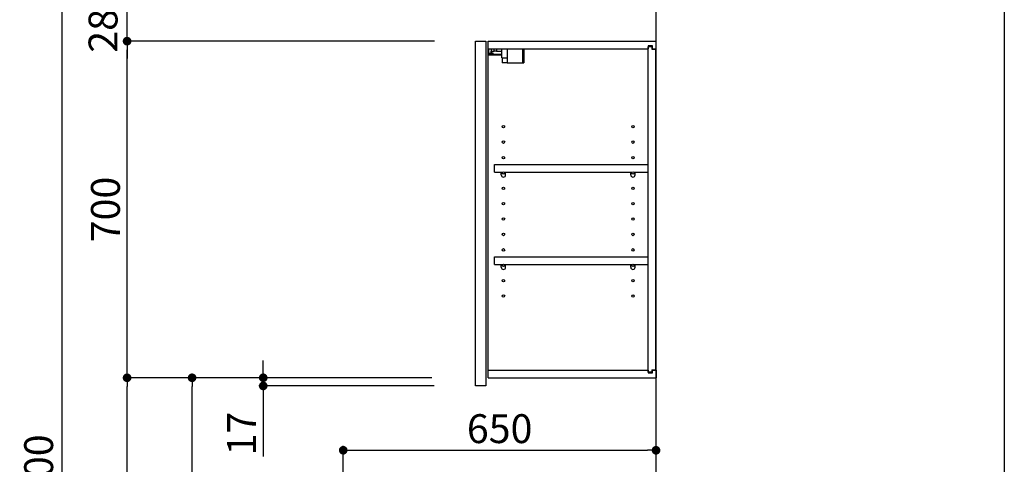
# Model space of a CAD drawing. Extents: x 163 to 26285, y -10810 to -2410.
# Drawn here: x 10266 to 12311, y -7745 to -6820 of the extents above; entities that cross this region are included whole.
import ezdxf

# ---------------------------------------------------------------- set-up
doc = ezdxf.new("R2010")
doc.units = 0
doc.header["$LTSCALE"] = 50
doc.header["$MEASUREMENT"] = 0
doc.layers.get('0').update_dxf_attribs({"linetype": 'CONTINUOUS'})
for name, color, linetype in [('111-壁仕上', 3, 'CONTINUOUS'), ('122-扉', 6, 'CONTINUOUS'), ('130-穴加工', 9, 'CONTINUOUS'), ('141-パーツ', 31, 'CONTINUOUS'), ('166-寸法B', 11, 'CONTINUOUS'), ('190-図面外枠', 5, 'CONTINUOUS')]:
    doc.layers.add(name, color=color, linetype=linetype)
doc.styles.add('KH001', font='txt')
doc.dimstyles.new('KH1xx030', dxfattribs={"dimscale": 30, "dimtxt": 2, "dimasz": 0.6, "dimexe": 0.3, "dimexo": 1.2, "dimgap": 0.5, "dimtad": 3, "dimdec": 1, "dimdsep": 46, "dimlunit": 6, "dimtxsty": 'KH001', "dimblk": 'DOT', "dimcen": 1, "dimdle": 1, "dimclrd": 256, "dimclre": 256, "dimclrt": 256, "dimadec": 0, "dimazin": 0, "dimtfac": 1, "dimtdec": 1, "dimtix": 1, "dimtmove": 2, "dimatfit": 3, "dimldrblk": 'CLOSEDBLANK', "dimfxl": 1, "dimtolj": 1, "dimtzin": 0, "dimlwd": -1, "dimlwe": -1, "dimarcsym": 0})

# ---------------------------------------------------------------- blocks, each defined once
blk = doc.blocks.new('_Dot')
at = {"color": 0, "linetype": 'ByBlock', "lineweight": -2}
blk.add_line((-0.5, 0), (-1, 0), dxfattribs=at)
at = {"color": 0, "linetype": 'ByBlock', "const_width": 0.5}
blk.add_lwpolyline([(-0.25, 0, 1), (0.25, 0, 1)], format="xyb", close=True, dxfattribs=at)
blk = doc.blocks.new('*D264')
at = {"layer": '166-寸法B', "transparency": 16777216}
for p, q in [((11121.7, -7564.9), (10614.7, -7564.9)), ((10623.7, -8106.9), (10623.7, -7582.9)), ((10901.8, -8124.9), (10614.7, -8124.9))]:
    blk.add_line(p, q, dxfattribs=at)
at = {"layer": '166-寸法B', "transparency": 16777216, "xscale": 18, "yscale": 18, "zscale": 18}
for p, rotation in [((10623.7, -7564.9), 90), ((10623.7, -8124.9), 270)]:
    blk.add_blockref('_Dot', p, dxfattribs=dict(at, rotation=rotation))
at = {"layer": '166-寸法B', "transparency": 16777216, "insert": (10578.7, -7844.9), "char_height": 60, "attachment_point": 5, "rotation": 90, "style": 'KH001'}
blk.add_mtext('\\A1;560', dxfattribs=at)
blk = doc.blocks.new('_ClosedBlank')
at = {"color": 0, "linetype": 'ByBlock', "lineweight": -2}
for p, q in [((-1, 0.17), (0, 0)), ((-1, 0.17), (-1, -0.17)), ((0, 0), (-1, -0.17))]:
    blk.add_line(p, q, dxfattribs=at)
blk = doc.blocks.new('*D265')
at = {"layer": '166-寸法B', "transparency": 16777216}
for p, q in [((11127.5, -6864.9), (10479.7, -6864.9)), ((10488.7, -7546.9), (10488.7, -6882.9)), ((11121.7, -7564.9), (10479.7, -7564.9))]:
    blk.add_line(p, q, dxfattribs=at)
at = {"layer": '166-寸法B', "transparency": 16777216, "xscale": 18, "yscale": 18, "zscale": 18}
for p, rotation in [((10488.7, -6864.9), 90), ((10488.7, -7564.9), 270)]:
    blk.add_blockref('_Dot', p, dxfattribs=dict(at, rotation=rotation))
at = {"layer": '166-寸法B', "transparency": 16777216, "insert": (10443.7, -7214.9), "char_height": 60, "attachment_point": 5, "rotation": 90, "style": 'KH001'}
blk.add_mtext('\\A1;700', dxfattribs=at)
blk = doc.blocks.new('*D266')
at = {"layer": '166-寸法B', "transparency": 16777216}
for p, q in [((10886.3, -6584.9), (10344.7, -6584.9)), ((10353.7, -8966.9), (10353.7, -6602.9)), ((10902.3, -8984.9), (10344.7, -8984.9))]:
    blk.add_line(p, q, dxfattribs=at)
at = {"layer": '166-寸法B', "transparency": 16777216, "xscale": 18, "yscale": 18, "zscale": 18}
for p, rotation in [((10353.7, -6584.9), 90), ((10353.7, -8984.9), 270)]:
    blk.add_blockref('_Dot', p, dxfattribs=dict(at, rotation=rotation))
at = {"layer": '166-寸法B', "transparency": 16777216, "insert": (10304.9, -7784.9), "char_height": 60, "attachment_point": 5, "rotation": 90, "style": 'KH001'}
blk.add_mtext('\\A1;2,400', dxfattribs=at)
blk = doc.blocks.new('*D267')
at = {"layer": '166-寸法B', "transparency": 16777216}
for p, q in [((11121.7, -7564.9), (10479.7, -7564.9)), ((10488.7, -8966.9), (10488.7, -7582.9)), ((10902.3, -8984.9), (10479.7, -8984.9))]:
    blk.add_line(p, q, dxfattribs=at)
at = {"layer": '166-寸法B', "transparency": 16777216, "xscale": 18, "yscale": 18, "zscale": 18}
for p, rotation in [((10488.7, -7564.9), 90), ((10488.7, -8984.9), 270)]:
    blk.add_blockref('_Dot', p, dxfattribs=dict(at, rotation=rotation))
at = {"layer": '166-寸法B', "transparency": 16777216, "insert": (10438.4, -8274.9), "char_height": 60, "attachment_point": 5, "rotation": 90, "style": 'KH001'}
blk.add_mtext('\\A1;1,420(1470)', dxfattribs=at)
blk = doc.blocks.new('*D273')
at = {"layer": '166-寸法B', "transparency": 16777216}
for p, q in [((10937.8, -8088.9), (10937.8, -7706.7)), ((11587.8, -8088.9), (11587.8, -7706.7)), ((10955.8, -7715.7), (11569.8, -7715.7))]:
    blk.add_line(p, q, dxfattribs=at)
at = {"layer": '166-寸法B', "transparency": 16777216, "xscale": 18, "yscale": 18, "zscale": 18, "rotation": 180}
blk.add_blockref('_Dot', (10937.8, -7715.7), dxfattribs=at)
at = {"layer": '166-寸法B', "transparency": 16777216, "xscale": 18, "yscale": 18, "zscale": 18}
blk.add_blockref('_Dot', (11587.8, -7715.7), dxfattribs=at)
at = {"layer": '166-寸法B', "transparency": 16777216, "insert": (11262.8, -7670.7), "char_height": 60, "attachment_point": 5, "style": 'KH001'}
blk.add_mtext('\\A1;650', dxfattribs=at)
blk = doc.blocks.new('*D276')
at = {"layer": '166-寸法B', "transparency": 16777216}
for p, q in [((10771.6, -7546.9), (10771.6, -7528.9)), ((11121.7, -7564.9), (10762.6, -7564.9)), ((10771.6, -7581.9), (10771.6, -7564.9)), ((11126.7, -7581.9), (10762.6, -7581.9)), ((10771.6, -7581.9), (10771.6, -7728.4)), ((10771.6, -7599.9), (10771.6, -7617.9))]:
    blk.add_line(p, q, dxfattribs=at)
at = {"layer": '166-寸法B', "transparency": 16777216, "xscale": 18, "yscale": 18, "zscale": 18}
for p, rotation in [((10771.6, -7564.9), 270), ((10771.6, -7581.9), 90)]:
    blk.add_blockref('_Dot', p, dxfattribs=dict(at, rotation=rotation))
at = {"layer": '166-寸法B', "transparency": 16777216, "insert": (10726.6, -7680.9), "char_height": 60, "attachment_point": 5, "rotation": 90, "style": 'KH001'}
blk.add_mtext('\\A1;17', dxfattribs=at)
blk = doc.blocks.new('*D277')
at = {"layer": '166-寸法B', "linetype": 'ByBlock', "transparency": 16777216}
for p, q in [((10488.7, -6566.9), (10488.7, -6548.9)), ((11176.8, -6584.9), (10479.7, -6584.9)), ((10488.7, -6864.9), (10488.7, -6584.9)), ((11127.5, -6864.9), (10479.7, -6864.9)), ((10488.7, -6882.9), (10488.7, -6900.9))]:
    blk.add_line(p, q, dxfattribs=at)
at = {"layer": '166-寸法B', "transparency": 16777216, "xscale": 18, "yscale": 18, "zscale": 18}
for p, rotation in [((10488.7, -6584.9), 270), ((10488.7, -6864.9), 90)]:
    blk.add_blockref('_Dot', p, dxfattribs=dict(at, rotation=rotation))
at = {"layer": '166-寸法B', "transparency": 16777216, "insert": (10438.7, -6724.9), "char_height": 60, "attachment_point": 5, "rotation": 90, "style": 'KH001'}
blk.add_mtext('\\A1;280(230)', dxfattribs=at)

msp = doc.modelspace()

# ---------------------------------------------------------------- linework, layer by layer
at = {"layer": '111-壁仕上', "ltscale": 2}
msp.add_lwpolyline([(10763.81, -8984.89), (11587.76, -8984.89), (11587.76, -6584.89), (10763.81, -6584.89)], dxfattribs=at)
at = {"layer": '122-扉', "color": 253}
for p, q in [((11212.76, -6864.89), (11233.76, -6864.89)), ((11212.76, -7581.89), (11212.76, -6864.89)), ((11233.76, -6864.89), (11233.76, -7581.89)), ((11238.76, -6880.89), (11238.76, -6864.89)), ((11239.26, -6864.89), (11238.76, -6864.89)), ((11239.26, -6864.89), (11587.76, -6864.89)), ((11587.76, -6880.89), (11587.76, -6864.89)), ((11238.76, -7548.89), (11238.76, -6880.89)), ((11238.76, -6880.89), (11571.26, -6880.89)), ((11580.36, -6874.88), (11571.26, -6874.88)), ((11571.26, -6874.88), (11571.26, -6880.89)), ((11579.26, -6876.39), (11571.26, -6876.39)), ((11571.26, -7553.39), (11571.26, -6876.39)), ((11579.26, -6876.39), (11579.26, -6881.39)), ((11579.26, -6881.39), (11587.26, -6881.39)), ((11580.36, -6880.89), (11580.36, -6874.88)), ((11580.36, -6880.89), (11587.76, -6880.89)), ((11587.26, -7548.39), (11587.26, -6881.39)), ((11252.26, -7137.64), (11252.26, -7121.64)), ((11252.26, -7121.64), (11570.76, -7121.64)), ((11252.26, -7137.64), (11266.26, -7137.64)), ((11275.26, -7137.64), (11535.26, -7137.64)), ((11544.26, -7137.64), (11570.76, -7137.64)), ((11570.76, -7121.64), (11570.76, -7137.64)), ((11252.26, -7329.64), (11252.26, -7313.64)), ((11252.26, -7313.64), (11570.76, -7313.64)), ((11570.76, -7313.64), (11570.76, -7329.64)), ((11252.26, -7329.64), (11266.26, -7329.64)), ((11275.26, -7329.64), (11535.26, -7329.64)), ((11544.26, -7329.64), (11570.76, -7329.64)), ((11238.76, -7564.89), (11238.76, -7548.89)), ((11238.76, -7548.89), (11571.26, -7548.89)), ((11571.26, -7548.89), (11571.26, -7554.89)), ((11579.26, -7548.39), (11579.26, -7553.39)), ((11579.26, -7548.39), (11587.26, -7548.39)), ((11580.36, -7554.89), (11580.36, -7548.89)), ((11580.36, -7548.89), (11587.76, -7548.89)), ((11587.76, -7548.89), (11587.76, -7564.89)), ((11238.76, -7564.89), (11587.76, -7564.89)), ((11579.26, -7553.39), (11571.26, -7553.39)), ((11571.26, -7554.89), (11580.36, -7554.89)), ((11233.76, -7581.89), (11212.76, -7581.89))]:
    msp.add_line(p, q, dxfattribs=at)
at = {"layer": '130-穴加工', "linetype": 'Continuous'}
for centre in [(11270.76, -7042.89), (11539.76, -7042.89), (11270.76, -7074.89), (11539.76, -7074.89), (11270.76, -7106.89), (11539.76, -7106.89), (11270.76, -7138.89), (11539.76, -7138.89), (11270.76, -7170.89), (11539.76, -7170.89), (11270.76, -7202.89), (11539.76, -7202.89), (11270.76, -7234.89), (11539.76, -7234.89), (11270.76, -7266.89), (11539.76, -7266.89), (11270.76, -7298.89), (11539.76, -7298.89), (11270.76, -7330.89), (11539.76, -7330.89), (11270.76, -7362.89), (11539.76, -7362.89), (11270.76, -7394.89), (11539.76, -7394.89)]:
    msp.add_circle(centre, 2.5, dxfattribs=at)
at = {"layer": '141-パーツ'}
for p, q in [((11267.26, -6892.89), (11239.26, -6892.89)), ((11267.26, -6893.89), (11239.26, -6893.89)), ((11240.26, -6890.39), (11240.26, -6880.89)), ((11245.26, -6890.39), (11240.26, -6890.39)), ((11245.26, -6880.89), (11245.26, -6885.89)), ((11245.26, -6885.89), (11251.26, -6885.89)), ((11245.26, -6888.39), (11245.26, -6885.89)), ((11245.26, -6888.39), (11245.26, -6890.39)), ((11249.76, -6890.39), (11245.26, -6888.39)), ((11245.26, -6890.39), (11249.76, -6890.39)), ((11251.26, -6885.89), (11251.26, -6880.89)), ((11256.26, -6885.89), (11251.26, -6885.89)), ((11256.26, -6880.89), (11256.26, -6885.89)), ((11256.26, -6885.89), (11267.26, -6885.89)), ((11267.26, -6899.39), (11267.26, -6880.89)), ((11279.26, -6899.39), (11279.26, -6880.89)), ((11310.26, -6880.89), (11310.26, -6909.89)), ((11313.26, -6880.89), (11313.26, -6909.89)), ((11267.26, -6899.39), (11279.26, -6899.39)), ((11268.26, -6899.39), (11268.26, -6909.89)), ((11278.26, -6909.89), (11268.26, -6909.89)), ((11278.26, -6899.39), (11278.26, -6909.89)), ((11278.26, -6909.89), (11310.26, -6909.89)), ((11310.26, -6909.89), (11313.26, -6909.89))]:
    msp.add_line(p, q, dxfattribs=at)
at = {"layer": '141-パーツ', "linetype": 'Continuous'}
for p, q in [((11266.26, -7143.14), (11266.26, -7137.64)), ((11266.26, -7137.64), (11268.89, -7137.64)), ((11272.63, -7137.64), (11275.26, -7137.64)), ((11275.26, -7143.14), (11275.26, -7137.64)), ((11535.26, -7143.14), (11535.26, -7137.64)), ((11535.26, -7137.64), (11537.89, -7137.64)), ((11541.63, -7137.64), (11544.26, -7137.64)), ((11544.26, -7143.14), (11544.26, -7137.64)), ((11266.26, -7335.14), (11266.26, -7329.64)), ((11266.26, -7329.64), (11268.89, -7329.64)), ((11272.63, -7329.64), (11275.26, -7329.64)), ((11275.26, -7335.14), (11275.26, -7329.64)), ((11535.26, -7335.14), (11535.26, -7329.64)), ((11535.26, -7329.64), (11537.89, -7329.64)), ((11541.63, -7329.64), (11544.26, -7329.64)), ((11544.26, -7335.14), (11544.26, -7329.64))]:
    msp.add_line(p, q, dxfattribs=at)
for centre in [(11270.76, -7138.89), (11539.76, -7138.89), (11270.76, -7330.89), (11539.76, -7330.89)]:
    msp.add_circle(centre, 2.25, dxfattribs=at)
for centre, start, end in [((11270.76, -7143.14), 180, 270), ((11270.76, -7143.14), 270, 0), ((11539.76, -7143.14), 180, 270), ((11539.76, -7143.14), 270, 0), ((11270.76, -7335.14), 180, 270), ((11270.76, -7335.14), 270, 0), ((11539.76, -7335.14), 180, 270), ((11539.76, -7335.14), 270, 0)]:
    msp.add_arc(centre, 4.5, start, end, dxfattribs=at)
at = {"layer": '190-図面外枠'}
msp.add_line((12311.4, -2410.4), (12311.4, -10809.6), dxfattribs=at)

# ---------------------------------------------------------------- dimensions: what is measured, and where the dimension line sits
at = {"layer": '166-寸法B'}
for base, p1, p2, override, picture, middle in [((10488.73, -6584.89), (11163.47, -6864.89), (11212.76, -6584.89), {"dimpost": '(230)', "dimfxl": 0.5, "dimarcsym": 1}, '*D277', (10438.72, -6724.89)), ((10488.73, -6864.89), (11157.65, -7564.89), (11163.47, -6864.89), {"dimpost": ''}, '*D265', (10443.73, -7214.89)), ((10488.73, -7564.89), (10938.28, -8984.89), (11157.65, -7564.89), {"dimpost": '(1470)'}, '*D267', (10438.42, -8274.89))]:
    dim = msp.add_linear_dim(base=base, p1=p1, p2=p2, angle=90, dimstyle='KH1xx030', override=override, dxfattribs=at)
    dim.commit()
    dim.dimension.update_dxf_attribs({"geometry": picture, "text_midpoint": middle})
for base, p1, p2, picture, middle in [((10353.73, -6584.89), (10938.28, -8984.89), (10922.28, -6584.89), '*D266', (10304.92, -7784.89)), ((10623.73, -7564.89), (10937.76, -8124.89), (11157.65, -7564.89), '*D264', (10578.73, -7844.89))]:
    dim = msp.add_linear_dim(base=base, p1=p1, p2=p2, angle=90, dimstyle='KH1xx030', dxfattribs=at)
    dim.commit()
    dim.dimension.update_dxf_attribs({"geometry": picture, "text_midpoint": middle})
dim = msp.add_linear_dim(base=(10771.64, -7564.89), p1=(11162.65, -7581.89), p2=(11157.65, -7564.89), angle=90, dimstyle='KH1xx030', override={"dimtmove": 1}, dxfattribs=at)
dim.commit()
dim.dimension.update_dxf_attribs({"geometry": '*D276', "text_midpoint": (10770.45, -7680.87), "dimtype": 128})
dim = msp.add_linear_dim(base=(11587.76, -7715.69), p1=(10937.76, -8124.89), p2=(11587.76, -8124.89), dimstyle='KH1xx030', dxfattribs=at)
dim.commit()
dim.dimension.update_dxf_attribs({"geometry": '*D273', "text_midpoint": (11262.76, -7670.69)})

doc.saveas('drawing.dxf')
